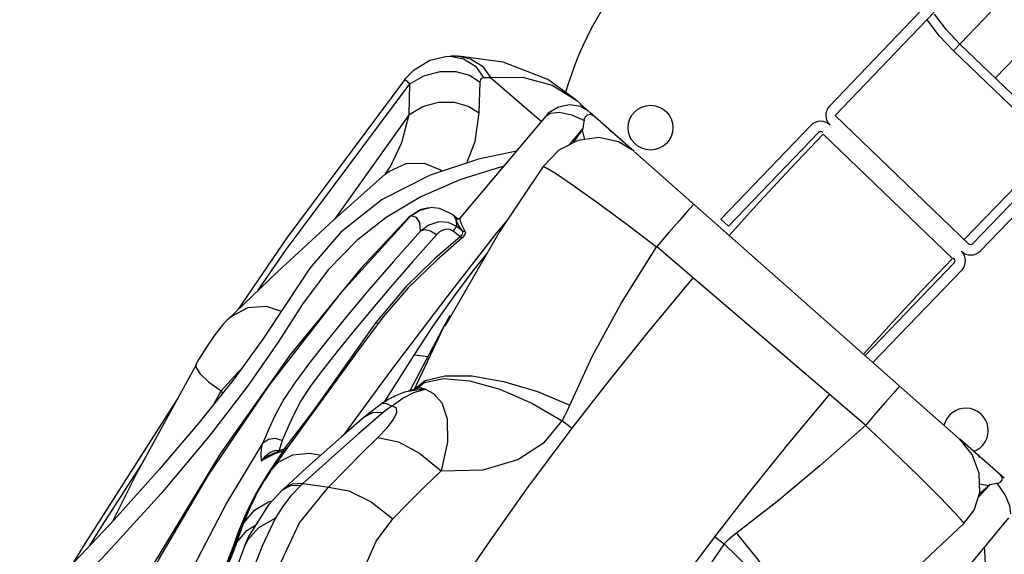
# Model space of a CAD drawing. Units: millimetres. Extents: x 139235 to 156391, y 5026 to 16452.
# Drawn here: x 147908 to 148237, y 11245 to 11424 of the extents above; entities that cross this region are included whole.
import ezdxf

# ---------------------------------------------------------------- set-up
doc = ezdxf.new("R2010")
doc.units = ezdxf.units.MM
doc.layers.add('DEFAULT', color=7, linetype='Continuous')
doc.layers.add('DiKom', color=7, linetype='Continuous')

# ---------------------------------------------------------------- blocks, each defined once
blk = doc.blocks.new('RC-20402')
at = {"layer": 'DiKom', "color": 7, "linetype": 'Continuous'}
for p, q in [((168188.83, 11350.76), (168975.68, 12169.4)), ((168311.79, 11521.98), (168199.21, 11404.85)), ((168173.88, 11426.85), (168143.74, 11395.48)), ((168145.57, 11392.34), (168178.78, 11426.89)), ((168197.63, 11426.91), (168185.21, 11413.93)), ((168187.39, 11416.21), (168220.84, 11384.06)), ((168015.8, 11412.1), (168016.89, 11412.15)), ((168019.27, 11412.15), (168016.89, 11412.15)), ((168016.89, 11412.15), (168021.26, 11411.33)), ((168019.27, 11412.15), (168019.61, 11412.14)), ((168034.54, 11410.18), (168019.61, 11412.14)), ((168021.26, 11411.33), (168025.24, 11408.79)), ((168218.65, 11381.79), (168185.21, 11413.93)), ((168025.24, 11408.79), (168027.96, 11405.01)), ((168027.96, 11405), (168030.3, 11404.99)), ((168030.3, 11404.99), (168047.22, 11390.35)), ((168003.06, 11392.64), (168003.24, 11402.9)), ((168026.42, 11393.14), (168026.81, 11403.5)), ((168058.82, 11397.55), (168059.27, 11397.17)), ((168059.27, 11397.17), (168060.45, 11396.13)), ((168060.26, 11396.23), (168063.09, 11393.73)), ((168063.3, 11393.6), (168060.39, 11395.32)), ((168003.06, 11392.64), (167978.18, 11357.71)), ((168048.83, 11392.07), (168020.05, 11357.93)), ((168048.83, 11392.07), (168049.23, 11392.45)), ((168049.23, 11392.45), (168050.38, 11393.1)), ((168063.38, 11393.53), (168078.32, 11380.32)), ((168190.27, 11349.37), (168145.57, 11392.34)), ((168137.5, 11388.99), (168107.36, 11357.63)), ((168056.61, 11382.41), (168061.03, 11387.7)), ((168057.95, 11383.1), (168060.99, 11387.4)), ((168060.99, 11387.4), (168061.03, 11387.7)), ((168061, 11387.4), (168061.73, 11384.21)), ((168071.34, 11386.49), (168070.12, 11387.29)), ((168109.88, 11355.21), (168140.03, 11386.57)), ((168141.63, 11386.04), (168184.89, 11344.46)), ((168078.5, 11380.16), (168187.02, 11284.18)), ((168221.83, 11380.76), (168191.68, 11349.4)), ((168194.21, 11346.98), (168224.35, 11378.34)), ((167995.24, 11372.96), (167996.76, 11375.23)), ((168047.86, 11375.2), (168033.39, 11353.59)), ((167995.02, 11372.67), (167994.89, 11372.52)), ((167995, 11372.62), (167996.22, 11373.58)), ((167995.25, 11372.96), (167995.02, 11372.67)), ((168020.03, 11370.73), (168006.97, 11365.05)), ((168098.31, 11362.63), (168096.09, 11360.12)), ((167980.66, 11333.36), (168003.63, 11358.7)), ((168003.68, 11358.79), (168002.94, 11358.31)), ((168005.53, 11358.18), (168003.63, 11358.7)), ((168007.07, 11360.86), (168003.66, 11358.65)), ((168003.88, 11358.78), (168006.66, 11360.64)), ((168006.66, 11360.64), (168009.66, 11361.42)), ((168009.66, 11361.42), (168007.07, 11360.86)), ((168009.66, 11361.42), (168010.19, 11361.44)), ((168013.18, 11361.12), (168010.19, 11361.46)), ((168016.92, 11359.5), (168013.18, 11361.12)), ((168017.63, 11359.03), (168016.92, 11359.5)), ((168017.75, 11358.94), (168017.63, 11359.03)), ((168019.14, 11357.82), (168017.74, 11358.94)), ((168018.13, 11358.56), (168017.75, 11358.94)), ((168018.74, 11357.29), (168018.13, 11358.56)), ((168002.94, 11358.31), (168002.93, 11358.3)), ((168006.58, 11356.5), (168005.53, 11358.18)), ((168006.84, 11353.58), (168006.58, 11356.5)), ((168018.68, 11357.56), (168018.74, 11357.29)), ((168019.13, 11357.83), (168018.79, 11357.83)), ((168019.28, 11357.75), (168019.13, 11357.83)), ((168019.14, 11357.82), (168019.13, 11357.83)), ((168019.81, 11355.17), (168020.76, 11353.67)), ((168020.56, 11355.83), (168021.71, 11353.61)), ((168107.36, 11357.63), (168109.88, 11355.21)), ((168033.39, 11353.59), (168015.03, 11321.67)), ((168017.77, 11353.57), (168018.98, 11355.09)), ((168020.12, 11351.7), (168017.77, 11353.57)), ((168020.76, 11353.67), (168018.99, 11355.09)), ((168085.93, 11348.4), (168155.83, 11288.62)), ((168185.45, 11342.91), (168155.64, 11311.9)), ((168185.08, 11344.65), (168185.42, 11344.33)), ((168158.16, 11309.47), (168187.97, 11340.49)), ((167996.83, 11334.84), (167990.19, 11327.02)), ((168001.9, 11334.92), (167991.91, 11322.97)), ((167997.01, 11306.86), (168015.73, 11331.54)), ((167942.23, 11323.91), (167942.28, 11323.95)), ((167991.91, 11322.97), (167982.43, 11309.63)), ((167994.4, 11324.83), (167985.89, 11313.45)), ((168016.69, 11325.3), (168014.14, 11320.6)), ((168014.14, 11320.6), (168003.29, 11300.15)), ((168004.67, 11312.01), (168011.01, 11321.68)), ((168004.71, 11300.47), (168014.8, 11321.76)), ((167985.89, 11313.45), (167957.03, 11273.79)), ((167994.95, 11296.5), (168004.67, 11312.01)), ((167981.41, 11285.58), (167997.01, 11306.86)), ((168004.65, 11300.49), (168008.38, 11303.53)), ((168005.5, 11300.8), (168008.1, 11302.94)), ((167937.51, 11295.4), (167940.15, 11300.05)), ((167940.67, 11299.35), (167940.15, 11300.05)), ((168001.04, 11299.45), (168000.56, 11299.27)), ((168000.93, 11297.67), (168004.62, 11299.5)), ((168001.53, 11299.62), (168001.04, 11299.45)), ((168002.14, 11299.81), (168001.53, 11299.62)), ((168002.14, 11299.82), (168002.68, 11299.98)), ((168002.68, 11299.98), (168007.82, 11300.78)), ((168002.8, 11300.01), (168002.68, 11299.98)), ((168004.96, 11300.64), (168002.8, 11300.01)), ((168004.62, 11299.5), (168008.35, 11300.61)), ((168005.74, 11300.86), (168004.96, 11300.64)), ((168005.74, 11300.88), (168005.18, 11300.7)), ((168006.31, 11301.02), (168005.74, 11300.9)), ((168167.2, 11301.7), (168165.01, 11299.22)), ((167997.35, 11295.04), (168000.93, 11297.67)), ((167994.47, 11292.91), (167986.13, 11285.71)), ((167993.78, 11295.74), (167988, 11291.29)), ((167990.77, 11292.68), (167988.01, 11291.3)), ((167994.41, 11292.81), (167990.77, 11292.68)), ((168057.42, 11287.57), (168054.2, 11290.01)), ((167956.03, 11287.39), (167953.93, 11282.38)), ((167965.94, 11286.8), (167963.31, 11283.43)), ((167955.99, 11283.83), (167953.98, 11282.48)), ((167958.27, 11284.16), (167955.99, 11283.83)), ((167960.58, 11283.44), (167958.27, 11284.16)), ((167963.31, 11283.43), (167961.17, 11280.7)), ((168202.13, 11270.81), (168187.17, 11284.04)), ((167941.79, 11262.09), (167953.93, 11282.38)), ((167953.59, 11280.58), (167953.98, 11282.48)), ((167960.43, 11280.33), (167956.84, 11278.82)), ((167960.9, 11280.05), (167957.42, 11274.84)), ((167958.05, 11280.15), (167959.58, 11280.21)), ((167958.43, 11279.19), (167960.9, 11280.05)), ((167959.86, 11281.33), (167959.58, 11280.21)), ((167959.58, 11280.21), (167959.65, 11280)), ((167961.7, 11280.29), (167959.84, 11277.65)), ((167961.48, 11280.67), (167960.43, 11280.33)), ((167961.32, 11280.45), (167960.99, 11280.07)), ((167961.48, 11280.67), (167961.32, 11280.45)), ((168192.05, 11279.73), (168192.09, 11279.69)), ((167953.53, 11276.63), (167955.94, 11278.05)), ((167953.54, 11276.65), (167956.07, 11278.4)), ((167953.65, 11276.68), (167955.03, 11278.37)), ((167955.94, 11278.05), (167958.43, 11279.19)), ((167956.07, 11278.4), (167956.84, 11278.82)), ((167957.03, 11273.79), (167959.47, 11276.3)), ((167959.84, 11277.65), (167957.36, 11274.11)), ((167959.47, 11276.3), (167964.14, 11278.61)), ((168194.01, 11277.72), (168193.45, 11278.49)), ((167956.54, 11272.97), (167954.65, 11270.05)), ((167957.42, 11274.84), (167955.62, 11272.17)), ((167956.5, 11272.99), (167957.03, 11273.79)), ((167968.74, 11274.31), (167961.24, 11267.44)), ((167955.62, 11272.17), (167951.98, 11266.1)), ((167952.88, 11267.08), (167954.64, 11270.05)), ((167951.99, 11265.45), (167952.88, 11267.08)), ((167960.69, 11266.94), (167956, 11261.9)), ((167960.75, 11266.99), (167960.69, 11266.94)), ((167963.34, 11268.32), (167960.75, 11266.99)), ((167961.26, 11267.46), (167960.75, 11266.99)), ((167966.81, 11268.43), (167963.34, 11268.32)), ((167967.47, 11269.04), (167966.79, 11268.4)), ((168193.45, 11264.37), (168197.24, 11268.52)), ((168193.84, 11265.58), (168197.24, 11268.52)), ((168193.9, 11268.99), (168197, 11268.38)), ((168198.1, 11268.75), (168197.14, 11268.66)), ((167951.98, 11266.1), (167948.82, 11259.95)), ((167951.62, 11264.76), (167949.41, 11260.33)), ((167950.06, 11261.56), (167951.99, 11265.45)), ((167951.26, 11260.1), (167955.94, 11262.93)), ((167955.94, 11262.93), (167957.25, 11263.24)), ((167948.82, 11259.95), (167946.23, 11253.84)), ((167949.41, 11260.33), (167946.86, 11254.22)), ((167947.73, 11255.89), (167950.06, 11261.56)), ((167947.75, 11255.9), (167951.26, 11260.1)), ((167960.61, 11261.24), (167958.2, 11257.32)), ((167958.2, 11257.32), (167953.81, 11248.12)), ((168180.21, 11229.06), (168203.77, 11257.52)), ((167946.86, 11254.22), (167944.37, 11247.37)), ((167945.1, 11248.61), (167947.1, 11254.13)), ((167945.3, 11249.15), (167948.77, 11253.33)), ((167946.23, 11253.84), (167945.42, 11251.58)), ((167946.86, 11254.22), (167947.73, 11255.89)), ((167947.1, 11254.13), (167947.73, 11255.89)), ((167948.77, 11253.33), (167951.66, 11255.09)), ((167945.42, 11251.58), (167944.43, 11248.91)), ((168105.2, 11251.28), (168108.42, 11248.84)), ((167944.43, 11248.91), (167939.8, 11236.78)), ((167944.39, 11247.41), (167940.48, 11237.15)), ((167944.37, 11247.37), (167945.3, 11249.15))]:
    blk.add_line(p, q, dxfattribs=at)
for points in [[(168185.21, 11413.93), (168180.52, 11418.92), (168176.35, 11424.36)], [(168187.39, 11416.21), (168182.88, 11421.02), (168178.87, 11426.29)], [(168015.8, 11412.1), (168009.99, 11410.67), (168004.38, 11407.27), (168001.54, 11404.35)], [(168019.61, 11412.14), (168023.59, 11411.33), (168027.57, 11408.79), (168030.3, 11404.99)], [(168058.85, 11397.57), (168049.44, 11404.31), (168034.54, 11410.18)], [(168003.23, 11402.9), (168008, 11405.64), (168013.37, 11407.07), (168018.65, 11407.06), (168023.28, 11405.78), (168026.82, 11403.5)], [(168026.81, 11403.5), (168026.98, 11404.34), (168027.38, 11404.84), (168027.96, 11405)], [(168030.3, 11404.99), (168040.99, 11405.12), (168050.94, 11402.46), (168058.82, 11397.55)], [(168001.56, 11404.34), (167962.16, 11351.36), (167945.85, 11327.39)], [(167952.52, 11333.8), (167961.62, 11347.09), (168003.24, 11402.9)], [(168003.24, 11402.9), (168001.82, 11404.13), (168001.56, 11404.34)], [(168003.01, 11392.64), (168007.6, 11395.31), (168012.86, 11396.73), (168018.11, 11396.75), (168022.76, 11395.47), (168026.42, 11393.15)], [(168060.39, 11395.32), (168056.76, 11395.92), (168052.97, 11395.13), (168049.61, 11393.03), (168049.14, 11392.58)], [(167996.76, 11375.23), (168000.56, 11383.21), (168003.02, 11392.64)], [(168022.37, 11376.42), (168025.14, 11383.63), (168026.42, 11393.14)], [(168050.38, 11393.1), (168053.37, 11393.44), (168057.36, 11392.57), (168061.69, 11390.61)], [(168061.48, 11390.67), (168061.9, 11391.7), (168062.7, 11392.47), (168063.73, 11392.74), (168064.85, 11392.23)], [(168061.29, 11387.62), (168061.34, 11388.68), (168061.49, 11389.68), (168061.69, 11390.61)], [(168078.32, 11380.32), (168073.08, 11383.52), (168066.52, 11384.88), (168059.54, 11383.9), (168053.14, 11380.64), (168047.87, 11375.2)], [(168141.63, 11386.04), (168130.77, 11374.69), (168120.27, 11363.39), (168110.11, 11352.14)], [(168038.98, 11380.39), (168026.2, 11377.69), (168010.09, 11372.37), (167994.02, 11364.19), (167980.21, 11353.23), (167969.83, 11341.16), (167961.95, 11329.37), (167954.11, 11317.39), (167944.43, 11304.08), (167932.79, 11289.46), (167919.42, 11273.74), (167904.35, 11256.92), (167887.38, 11238.96), (167872.7, 11224.18)], [(167996.22, 11373.58), (168002.04, 11376.2), (168008.1, 11376.31), (168013.55, 11374.16), (168014.06, 11373.68)], [(168034.61, 11375.2), (168033.96, 11375.08), (168020.03, 11370.73)], [(168047.86, 11375.2), (168048.52, 11375.04), (168051.98, 11372.98), (168058.03, 11368.88), (168066.23, 11363.04), (168075.94, 11355.89), (168085.81, 11348.33)], [(167995, 11372.62), (167977.72, 11357.3), (167958.85, 11339.88), (167942.23, 11323.91)], [(168006.97, 11365.05), (167995.34, 11358.18), (167985.52, 11350.43), (167975.92, 11340.59), (167967.39, 11329.08), (167959.2, 11316.38), (167949.1, 11301.78), (167936.16, 11284.9), (167920, 11265.71), (167900.25, 11244.08), (167876.77, 11220.01)], [(168096.09, 11360.12), (168093.37, 11357.01), (168089.86, 11352.96), (168085.93, 11348.4)], [(168002.93, 11358.3), (167986.89, 11341.05), (167963.14, 11312.08)], [(168018.99, 11355.09), (168016.11, 11356.46), (168012.99, 11356.71), (168009.66, 11355.58), (168006.85, 11353.56)], [(168015.73, 11331.54), (168032.43, 11352.99), (168035.58, 11356.85)], [(168018.79, 11357.83), (168018.71, 11357.73), (168018.68, 11357.56)], [(168018.99, 11355.09), (168018.95, 11355.92), (168018.86, 11356.65), (168018.74, 11357.29)], [(168018.74, 11357.29), (168019.13, 11356.4), (168019.81, 11355.17)], [(168018.79, 11357.83), (168019.3, 11357.63), (168019.62, 11357.65)], [(168019.67, 11357.67), (168019.67, 11357.67), (168019.55, 11357.67), (168019.28, 11357.75)], [(168020.18, 11358.01), (168019.98, 11357.83), (168019.76, 11357.7), (168019.62, 11357.65)], [(168020.05, 11357.93), (168020.02, 11357.36), (168020.56, 11355.83)], [(168006.84, 11353.58), (167997.86, 11343.42), (167989.6, 11333.88)], [(168012.14, 11352.33), (168004.19, 11343.3), (167996.83, 11334.84)], [(168012.14, 11352.33), (168010.23, 11353.54), (168008.4, 11353.97), (168006.88, 11353.56)], [(168017.77, 11353.57), (168016.77, 11354.1), (168015.58, 11354.21), (168014.37, 11353.94), (168013.2, 11353.3), (168012.14, 11352.33)], [(168020.76, 11353.67), (168020.95, 11353.08), (168020.73, 11352.42), (168020.12, 11351.7)], [(168020.76, 11353.67), (168021.06, 11353.53), (168021.41, 11353.52), (168021.78, 11353.63)], [(168021.71, 11353.61), (168021.87, 11353), (168021.56, 11352.23), (168020.81, 11351.34)], [(168020.81, 11351.34), (168012.31, 11343.82), (168002.75, 11334.58), (167994.4, 11324.83)], [(168020.12, 11351.7), (168011.5, 11344.31), (168001.9, 11334.92)], [(168020.12, 11351.7), (168020.36, 11351.52), (168020.6, 11351.4), (168020.84, 11351.36)], [(168024.83, 11340.77), (168028.71, 11345.58), (168029.03, 11346.01)], [(168056.81, 11295.29), (168064.4, 11311.86), (168074.13, 11329.55), (168085.93, 11348.4)], [(168184.89, 11344.46), (168174.62, 11333.73), (168164.68, 11323.03), (168155.07, 11312.38)], [(168011.01, 11321.68), (168018.02, 11331.63), (168024.83, 11340.77)], [(168098.08, 11338.01), (168082.95, 11319.73), (168069.4, 11302.88), (168057.46, 11287.55)], [(167891.32, 11175.52), (167904.51, 11212.32), (167919.34, 11243.84), (167935.99, 11272.08), (167956.16, 11301.87), (167980.66, 11333.36)], [(167989.6, 11333.88), (167982.22, 11325.07), (167975.65, 11316.96), (167969.65, 11309.42), (167964.73, 11302.83), (167961.11, 11297.3), (167958.26, 11292.16), (167956.03, 11287.39)], [(167942.28, 11323.95), (167943.43, 11324.97), (167949.16, 11327.97), (167955.22, 11328.44), (167960.26, 11326.78)], [(167990.19, 11327.02), (167984.21, 11319.78), (167978.84, 11313.12), (167974.01, 11307.04), (167969.9, 11301.55), (167966.83, 11296.7), (167964.41, 11292.16), (167962.39, 11287.8), (167960.57, 11283.43)], [(167942.28, 11323.95), (167940.41, 11321.94), (167938.04, 11318.9), (167935.42, 11315.08), (167932.67, 11310.66), (167931.68, 11308.93)], [(167991.92, 11322.98), (167992.36, 11322.72), (167992.73, 11322.61), (167992.75, 11322.61)], [(167931.85, 11309.04), (167911.66, 11272.14), (167903.65, 11256.17)], [(167963.14, 11312.08), (167939.75, 11278.97), (167917.69, 11242.5)], [(167982.43, 11309.63), (167974.59, 11298.55), (167971.49, 11294.23), (167968.61, 11290.32), (167965.94, 11286.8)], [(168009.29, 11311.46), (168009.25, 11311.46), (168004.79, 11312)], [(167931.68, 11308.93), (167931.63, 11308.02), (167932.99, 11305.85), (167935.93, 11303.09), (167940.15, 11300.05)], [(167940.15, 11300.05), (167945.75, 11306.27), (167946.78, 11307.31)], [(168008.1, 11302.94), (168014.61, 11304.27), (168023.26, 11303.5), (168033.36, 11300.64), (168044.06, 11296), (168054.2, 11290.01)], [(168008.38, 11303.53), (168015.01, 11305.16), (168023.99, 11305.08), (168034.63, 11303.24), (168045.99, 11299.84), (168056.86, 11295.31)], [(168000.56, 11299.27), (168000.06, 11299.08), (167999.53, 11298.87), (167998.99, 11298.64)], [(168007.82, 11300.78), (168007.28, 11300.95), (168006.78, 11301.03), (168006.31, 11301.02)], [(168008.36, 11300.61), (168008.14, 11300.67), (168007.97, 11300.73), (168007.82, 11300.78)], [(168013.82, 11273.31), (168016, 11282.92), (168015.87, 11290.59), (168014.06, 11295.95), (168011.3, 11299.13), (168008.36, 11300.61)], [(168165.01, 11299.22), (168162.45, 11296.29), (168159.27, 11292.62), (168155.83, 11288.62)], [(167925.6, 11297.62), (167925.17, 11296.99), (167894.1, 11248.22), (167890.41, 11242.16)], [(167998.99, 11298.64), (167998.45, 11298.39), (167997.9, 11298.13), (167997.35, 11297.86), (167996.78, 11297.57), (167996.22, 11297.26), (167995.65, 11296.93), (167995.08, 11296.58), (167994.5, 11296.22), (167993.93, 11295.83), (167993.78, 11295.73)], [(167997.3, 11295.01), (167995.26, 11295.89), (167993.78, 11295.74)], [(168143.68, 11299.01), (168129.32, 11281.66), (168116.5, 11265.72), (168105.24, 11251.26)], [(167992.54, 11284.47), (167995.63, 11287.69), (167997.81, 11290.5), (167998.94, 11292.8), (167998.77, 11294.35), (167997.3, 11295.01)], [(167997.3, 11295.01), (167996.28, 11294.32), (167995.32, 11293.61), (167994.47, 11292.91)], [(168054.2, 11290.01), (168055.18, 11291.73), (168056.06, 11293.5), (168056.81, 11295.29)], [(167988.01, 11291.3), (167980.41, 11284.72), (167968.74, 11274.31)], [(168013.81, 11273.29), (168027.83, 11273.59), (168039.46, 11277.05), (168048.31, 11282.88), (168054.2, 11290.01)], [(168057.46, 11287.55), (168042.35, 11267.31), (168030, 11249.9), (168019.37, 11234.27), (168009.76, 11219.71), (168000.95, 11205.9), (167992.73, 11192.59), (167985.25, 11180.11), (167978.87, 11169.17), (167973.35, 11159.45), (167968.38, 11150.52)], [(168155.83, 11288.62), (168140.48, 11275.02), (168126.09, 11262.95), (168111.11, 11251.35)], [(168155.8, 11288.5), (168164.84, 11279.98), (168173.5, 11271.58), (168180.63, 11264.5), (168185.71, 11259.28), (168188.38, 11256.27), (168188.68, 11255.68)], [(167960.57, 11283.43), (167960.19, 11282.4), (167959.86, 11281.33)], [(167986.13, 11285.71), (167977.14, 11277.74), (167967.47, 11269.04)], [(167976, 11267.89), (167981.71, 11273.67), (167987.22, 11279.22), (167992.54, 11284.47)], [(167992.54, 11284.46), (167999.48, 11282.98), (168006.54, 11279.27), (168013.81, 11273.29)], [(168188.67, 11255.69), (168192.09, 11260.13), (168194, 11266.08), (168193.78, 11272.56), (168191.41, 11278.81), (168187.17, 11284.04)], [(167953.65, 11276.68), (167953.47, 11278.62), (167953.59, 11280.58)], [(167955.03, 11278.37), (167956.51, 11279.54), (167958.05, 11280.15)], [(167960.99, 11280.08), (167961.2, 11280.09), (167961.36, 11280.16), (167961.48, 11280.28)], [(167961.96, 11280.97), (167961.96, 11280.97), (167961.79, 11280.82), (167961.48, 11280.67)], [(167964.14, 11278.61), (167969.77, 11279.25), (167973.55, 11278.6)], [(167896.19, 11248.29), (167900.21, 11254.81), (167913.34, 11275.22)], [(167997.62, 11257.26), (168002.72, 11262.49), (168008.07, 11267.83), (168013.81, 11273.29)], [(167955.72, 11272.21), (167955.93, 11272.24), (167956.09, 11272.32), (167956.21, 11272.45)], [(168200.67, 11272.1), (168201.39, 11271.13), (168201.35, 11270.17), (168200.77, 11269.39), (168199.89, 11268.96)], [(167955.57, 11224.73), (167959.41, 11241.18), (167966.31, 11255.84), (167976, 11267.89)], [(167966.79, 11268.4), (167963.45, 11264.91), (167960.61, 11261.24)], [(167967.47, 11269.04), (167963.91, 11268.86), (167961.24, 11267.45)], [(167967.47, 11269.04), (167973.16, 11268.28), (167976, 11267.89)], [(167976, 11267.89), (167982.84, 11266.64), (167990.31, 11262.96), (167997.62, 11257.25)], [(168199.81, 11269.15), (168199.01, 11268.93), (168198.1, 11268.75)], [(168204.36, 11258.92), (168204.07, 11261.62), (168202.47, 11265.25), (168199.81, 11269.15)], [(167917.34, 11211.22), (167929.52, 11238.55), (167941.79, 11262.09)], [(167956, 11261.9), (167949.27, 11251.33), (167947.74, 11247.65)], [(167958.3, 11257.48), (167952.63, 11254.27), (167948.9, 11250.08), (167947.79, 11247.79)], [(167984.48, 11227.81), (167987.7, 11239.87), (167992.03, 11249.77), (167997.62, 11257.26)], [(167946.29, 11253.86), (167946.54, 11253.93), (167946.73, 11254.05), (167946.86, 11254.22)], [(168151.94, 11221.76), (168173.73, 11241.56), (168188.68, 11255.68)], [(168105.24, 11251.26), (168090.94, 11232.11), (168079.33, 11215.73), (168069.34, 11201.06), (168060.29, 11187.35), (168051.96, 11174.3), (168044.14, 11161.65), (168036.98, 11149.7), (168030.9, 11139.28), (168025.66, 11130.07), (168020.95, 11121.6)], [(168111.11, 11251.35), (168109.72, 11250.13), (168108.42, 11248.84)], [(168135.33, 11210.01), (168134.55, 11216.22), (168131.58, 11224.22), (168126.6, 11233.49), (168120.03, 11243.26), (168112.62, 11252.52)], [(167942.74, 11242.23), (167944.05, 11245.71), (167945.1, 11248.61)], [(167947.79, 11247.79), (167946.1, 11243.12), (167942.83, 11232.79)], [(167943.76, 11247.01), (167944.02, 11247.08), (167944.22, 11247.2), (167944.36, 11247.37)], [(167953.81, 11248.12), (167949.72, 11237.49), (167946.26, 11225.6)], [(168108.42, 11248.84), (168103.48, 11241.49), (168100.93, 11231.87), (168101.68, 11220.41), (168106.37, 11207.71)], [(168134.89, 11209.62), (168133.89, 11215.66), (168130.39, 11223.23), (168124.58, 11231.79), (168116.99, 11240.63), (168108.42, 11248.84)], [(168182.14, 11183.74), (168187.18, 11191.37), (168191.59, 11200.93), (168194.28, 11210.88), (168195.63, 11220.29), (168196.13, 11229.12), (168196.11, 11237.82), (168195.66, 11246.56), (168195.56, 11247.61)]]:
    blk.add_lwpolyline(points, dxfattribs=at)
blk.add_circle((168083.82, 11388.23), 7.5, dxfattribs=at)
for centre, radius, start, end in [((168165.85, 11367.99), 115, 110.9096, 164.0286), ((168146.98, 11392.36), 4.5, 136.1345, 226.1345), ((168140.75, 11385.88), 4.5, 46.1345, 136.1345), ((168140.75, 11385.88), 1, 46.1345, 136.1345), ((168190.96, 11350.09), 1, 226.1345, 316.1345), ((168190.96, 11350.09), 4.5, 226.1345, 316.1345), ((168184.73, 11343.61), 4.5, 316.1345, 46.1345), ((168184.73, 11343.61), 1, 316.1345, 46.1345), ((168189.34, 11286.81), 7.5, 289.8212, 167.0675)]:
    blk.add_arc(centre, radius, start, end, dxfattribs=at)

msp = doc.modelspace()

# ---------------------------------------------------------------- block references
at = {"layer": 'DEFAULT'}
msp.add_blockref('RC-20402', (-19964.95, 0), dxfattribs=at)

doc.saveas('drawing.dxf')
